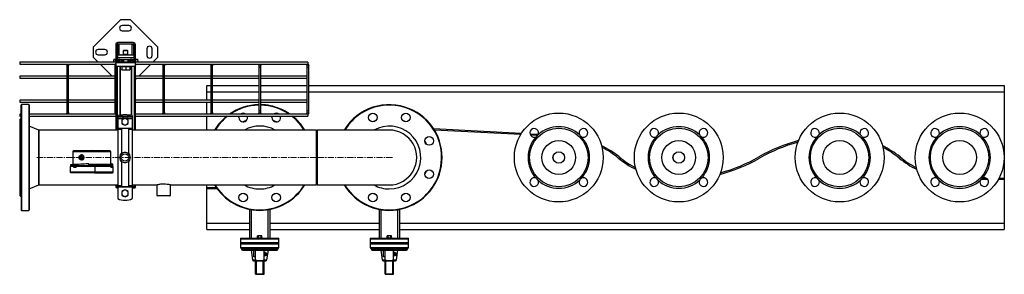
# Model space of a CAD drawing. Units: millimetres. Extents: x 172 to 5996, y 110 to 4086.
# Drawn here: x 1681 to 3732, y 2679 to 3209 of the extents above; entities that cross this region are included whole.
import ezdxf

# ---------------------------------------------------------------- set-up
doc = ezdxf.new("R2010")
doc.units = ezdxf.units.MM
doc.linetypes.add('CENTERX2', pattern=[20.32, 12.7, -2.54, 2.54, -2.54])
for name, color, linetype in [('CABLE_TRRAY', 2, 'Continuous'), ('CENTERLINE', 1, 'CENTERX2'), ('EQUIPMENT', 6, 'Continuous'), ('PIPE_SUPPORT', 5, 'Continuous'), ('PIPING', 3, 'Continuous')]:
    doc.layers.add(name, color=color, linetype=linetype)

msp = doc.modelspace()

# ---------------------------------------------------------------- linework, layer by layer
at = {"color": 7, "linetype": 'Continuous', "lineweight": 25}
for p, q in [((1791.8, 2933.7), (1791.8, 2907.4)), ((1831.4, 2935.5), (1793.6, 2935.5)), ((1832.9, 2936.6), (1830.4, 2935.5)), ((1869.3, 2935.5), (1831.4, 2935.5)), ((1834.5, 2935.5), (1832.9, 2936.6)), ((1871, 2907.4), (1871, 2933.7)), ((1809.4, 2923.7), (1808.6, 2923.5)), ((1808.6, 2920.6), (1809.4, 2920.5)), ((1808.6, 2920.6), (1808.6, 2920.6)), ((1810.3, 2927.7), (1810, 2927.7)), ((1810, 2916.5), (1810.3, 2916.5)), ((1786.6, 2903.2), (1786.6, 2891.6)), ((1793.8, 2903.2), (1786.6, 2903.2)), ((1787, 2906.9), (1787, 2905.5)), ((1787, 2905.5), (1825.8, 2905.5)), ((1788.6, 2904.8), (1825.8, 2904.8)), ((1791.4, 2907.4), (1791.4, 2907.1)), ((1799, 2907.4), (1791.4, 2907.4)), ((1792.1, 2903.9), (1791.9, 2903.9)), ((1792.1, 2904.8), (1792.1, 2903.9)), ((1792.7, 2903.9), (1792.1, 2903.9)), ((1792.8, 2904.8), (1792.8, 2904.3)), ((1793.8, 2903.2), (1793.8, 2901.6)), ((1798.7, 2903.2), (1793.8, 2903.2)), ((1793.8, 2901.6), (1798.8, 2901.6)), ((1798.7, 2903.2), (1798.8, 2903.2)), ((1798.7, 2901.6), (1798.7, 2903.2)), ((1798.8, 2903.2), (1798.8, 2901.6)), ((1837.7, 2903.2), (1798.8, 2903.2)), ((1871.4, 2907.4), (1825.7, 2907.4)), ((1825.8, 2907), (1825.8, 2905.5)), ((1825.8, 2905.5), (1825.8, 2904.8)), ((1837, 2904.8), (1825.8, 2904.8)), ((1838.4, 2907), (1826, 2907)), ((1837, 2905.5), (1875.8, 2905.5)), ((1837, 2905.5), (1837, 2905.5)), ((1837, 2904.8), (1837, 2905.5)), ((1837, 2904.8), (1874.2, 2904.8)), ((1837.7, 2903.2), (1837.7, 2891.6)), ((1871.4, 2903.2), (1837.7, 2903.2)), ((1838.7, 2907.1), (1838.7, 2907)), ((1851.9, 2907), (1840.4, 2907)), ((1852, 2907), (1851.9, 2907)), ((1852.4, 2907), (1852, 2907)), ((1853, 2907), (1852.4, 2907)), ((1863.8, 2907), (1853.4, 2907)), ((1870.1, 2904.3), (1870.1, 2904.8)), ((1870.8, 2903.9), (1870.1, 2903.9)), ((1870.8, 2904.8), (1870.8, 2903.9)), ((1871, 2903.9), (1870.8, 2903.9)), ((1871.4, 2907.3), (1871.4, 2907.4)), ((1871.4, 2901.6), (1871.4, 2903.2)), ((1874.4, 2903.2), (1871.4, 2903.2)), ((1871.4, 2903.2), (1871.4, 2903.2)), ((1871.4, 2901.6), (1871.4, 2903.2)), ((1871.4, 2901.6), (1874.4, 2901.6)), ((1873, 2908.6), (1872.1, 2908.6)), ((1873, 2908.6), (1872.2, 2908.6)), ((1876.3, 2903.2), (1874.4, 2903.2)), ((1874.4, 2901.6), (1874.4, 2903.2)), ((1875.3, 2906.9), (1875.7, 2906.9)), ((1875.8, 2905.5), (1875.8, 2907.9)), ((1876.3, 2891.6), (1876.3, 2903.2)), ((1837.5, 2890), (1788.2, 2890)), ((1837.5, 2890), (1874.7, 2890))]:
    msp.add_line(p, q, dxfattribs=at)
at = {"color": 8, "linetype": 'Continuous', "lineweight": 25}
for p, q in [((1831.4, 2933.7), (1791.8, 2933.7)), ((1871, 2933.7), (1831.4, 2933.7)), ((1808.6, 2920.6), (1808.5, 2920.7)), ((1870.1, 2904.3), (1792.8, 2904.3)), ((1825.8, 2905.5), (1837, 2905.5)), ((1837.7, 2891.6), (1786.6, 2891.6)), ((1876.3, 2891.6), (1837.7, 2891.6))]:
    msp.add_line(p, q, dxfattribs=at)
at = {"color": 7, "linetype": 'Continuous', "lineweight": 25, "flags": 128}
for points in [[(1812.5, 2926.4), (1813.4, 2925.5), (1814.1, 2924.3), (1814.4, 2922.9), (1814.4, 2921.6), (1814.2, 2920.2), (1813.6, 2919), (1812.8, 2917.9), (1811.7, 2917.2), (1810.6, 2916.8), (1809.4, 2916.8), (1808.2, 2917.1), (1807.1, 2917.7), (1806.3, 2918.7), (1805.6, 2919.9), (1805.3, 2921.2), (1805.2, 2922.6), (1805.5, 2924), (1806.1, 2925.2), (1806.9, 2926.2), (1807.9, 2927), (1809.1, 2927.4), (1810.3, 2927.4), (1811.5, 2927.1), (1812.5, 2926.4)], [(1811.7, 2925.5), (1812.5, 2924.6), (1813, 2923.5), (1813.2, 2922.3), (1813.1, 2921.1), (1812.7, 2919.9), (1812, 2919), (1811.1, 2918.3), (1810.1, 2918), (1809, 2918), (1808, 2918.4), (1807.1, 2919.1), (1806.5, 2920.1), (1806.1, 2921.3), (1806, 2922.5), (1806.3, 2923.7), (1806.9, 2924.8), (1807.7, 2925.6), (1808.6, 2926.1), (1809.7, 2926.2), (1810.8, 2926), (1811.7, 2925.5)], [(1808.8, 2922.6), (1808.9, 2922.4), (1809, 2922.2), (1809, 2921.9), (1808.9, 2921.7), (1808.7, 2921.5), (1808.5, 2921.4), (1808.3, 2921.4), (1808.1, 2921.5), (1807.9, 2921.7), (1807.9, 2922), (1807.9, 2922.2), (1808, 2922.5), (1808.1, 2922.6), (1808.3, 2922.7), (1808.6, 2922.7), (1808.8, 2922.6)], [(1809.4, 2923.7), (1809.9, 2923.6), (1810.4, 2923.4)], [(1810.4, 2923.4), (1810.8, 2922.9), (1811, 2922.3), (1811, 2921.7), (1810.7, 2921.1), (1810.4, 2920.7), (1809.8, 2920.5), (1809.4, 2920.5)], [(1812.8, 2926.6), (1813.7, 2925.7), (1814.4, 2924.5), (1814.8, 2923.2), (1814.9, 2921.8), (1814.6, 2920.4), (1814.1, 2919.1), (1813.4, 2918), (1812.4, 2917.2), (1811.3, 2916.7), (1810, 2916.5), (1810, 2916.5)], [(1813.1, 2926.6), (1814, 2925.7), (1814.6, 2924.5), (1815, 2923.2), (1815.1, 2921.8), (1814.9, 2920.4), (1814.4, 2919.1), (1813.6, 2918), (1812.6, 2917.2), (1811.5, 2916.7), (1810.3, 2916.5), (1810.3, 2916.5)], [(1824.2, 2908.6), (1820.1, 2908.4), (1816.2, 2908.2), (1812.4, 2908), (1808.7, 2907.9), (1805.3, 2907.7), (1802.1, 2907.6), (1799.1, 2907.4), (1796.4, 2907.3), (1794, 2907.2), (1792, 2907.1), (1790.3, 2907), (1788.9, 2907), (1787.9, 2906.9), (1787.3, 2906.9), (1787, 2906.9), (1787, 2906.9)], [(1872.2, 2908.6), (1872, 2908.5), (1871.8, 2908.3), (1871.6, 2907.9), (1871.6, 2907.4)]]:
    msp.add_lwpolyline(points, dxfattribs=at)
at = {"color": 8, "linetype": 'Continuous', "lineweight": 25, "flags": 128}
for points in [[(1808.6, 2923.5), (1809.1, 2923.5), (1809.5, 2923.3)], [(1809.5, 2923.3), (1809.9, 2922.8), (1810, 2922.3), (1810, 2921.7), (1809.8, 2921.2), (1809.4, 2920.8), (1809, 2920.6), (1808.6, 2920.6)]]:
    msp.add_lwpolyline(points, dxfattribs=at)
at = {"color": 7, "linetype": 'Continuous', "lineweight": 25}
for centre, radius, start, end in [((1793.6, 2933.7), 1.76, 90, 180), ((1869.3, 2933.7), 1.76, 0, 90), ((1808.9, 2922.1), 1.45, 101.5799, 257.3911), ((1810, 2923.3), 4.4, 49.5881, 89.6464), ((1810.2, 2923.3), 4.4, 49.5881, 89.6464), ((1810.1, 2922.1), 5.44, 301.1423, 58.8577), ((1788.6, 2905.5), 0.64, 180, 270), ((1791.9, 2905.2), 1.36, 197.175, 268.5625), ((1791.2, 2904.3), 1.6, 314.5425, 0), ((1824.2, 2907), 1.6, 359.9995, 92.5925), ((1838.6, 2905.4), 1.61, 89.1237, 178.6122), ((1871.7, 2904.3), 1.6, 180, 225.4575), ((1871, 2905.2), 1.36, 271.3352, 343.0571), ((1874.2, 2905.5), 0.64, 270, 0), ((1788.2, 2891.6), 1.6, 180, 270), ((1834.7, 2891.2), 3.04, 336.5856, 7.4128), ((1874.7, 2891.6), 1.6, 270, 0)]:
    msp.add_arc(centre, radius, start, end, dxfattribs=at)
for major_axis, start_param, end_param in [((44.4, -1), 4.876984, 6.643139), ((43.4, -1), 4.880636, 6.639469)]:
    msp.add_ellipse((1831.4, 2908.9), major_axis=major_axis, ratio=0.039184, start_param=start_param, end_param=end_param, dxfattribs=at)
at = {"layer": 'CABLE_TRRAY', "linetype": 'Continuous', "lineweight": 25}
for p, q in [((1882.4, 3120.1), (1681.4, 3120.1)), ((1681.4, 3120.1), (1681.4, 3116.1)), ((2281.4, 3120.1), (1922.4, 3120.1)), ((2281.4, 3120.1), (2281.4, 3116.1)), ((1681.4, 3116.1), (1882.4, 3116.1)), ((1779.4, 3114.1), (1779.4, 3109.1)), ((1779.4, 3109.1), (1779.4, 3019.1)), ((1783.4, 3109.1), (1779.4, 3109.1)), ((1783.4, 3109.1), (1783.4, 3114.1)), ((1783.4, 3019.1), (1783.4, 3109.1)), ((1879.4, 3114.1), (1879.4, 3109.1)), ((1879.4, 3109.1), (1879.4, 3019.1)), ((1881.9, 3109.1), (1879.4, 3109.1)), ((1922.4, 3116.1), (2281.4, 3116.1)), ((1979.4, 3114.1), (1979.4, 3109.1)), ((1979.4, 3109.1), (1979.4, 3019.1)), ((1983.4, 3109.1), (1979.4, 3109.1)), ((1983.4, 3109.1), (1983.4, 3114.1)), ((1983.4, 3019.1), (1983.4, 3109.1)), ((2079.4, 3114.1), (2079.4, 3109.1)), ((2079.4, 3109.1), (2079.4, 3019.1)), ((2083.4, 3109.1), (2079.4, 3109.1)), ((2083.4, 3109.1), (2083.4, 3114.1)), ((2083.4, 3019.1), (2083.4, 3109.1)), ((2179.4, 3114.1), (2179.4, 3109.1)), ((2179.4, 3109.1), (2179.4, 3019.1)), ((2183.4, 3109.1), (2179.4, 3109.1)), ((2183.4, 3109.1), (2183.4, 3114.1)), ((2183.4, 3019.1), (2183.4, 3109.1)), ((2279.4, 3114.1), (2279.4, 3109.1)), ((2279.4, 3109.1), (2279.4, 3019.1)), ((2283.4, 3109.1), (2279.4, 3109.1)), ((2283.4, 3109.1), (2283.4, 3114.1)), ((2283.4, 3019.1), (2283.4, 3109.1)), ((1779.4, 3091.1), (1681.4, 3091.1)), ((1681.4, 3091.1), (1681.4, 3087.1)), ((1681.4, 3087.1), (1779.4, 3087.1)), ((1879.4, 3091.1), (1783.4, 3091.1)), ((1783.4, 3087.1), (1879.4, 3087.1)), ((1979.4, 3091.1), (1922.9, 3091.1)), ((1922.9, 3087.1), (1979.4, 3087.1)), ((2079.4, 3091.1), (1983.4, 3091.1)), ((1983.4, 3087.1), (2079.4, 3087.1)), ((2179.4, 3091.1), (2083.4, 3091.1)), ((2083.4, 3087.1), (2179.4, 3087.1)), ((2279.4, 3091.1), (2183.4, 3091.1)), ((2183.4, 3087.1), (2279.4, 3087.1)), ((1779.4, 3041.1), (1681.4, 3041.1)), ((1681.4, 3041.1), (1681.4, 3037.1)), ((1681.4, 3037.1), (1779.4, 3037.1)), ((1879.4, 3041.1), (1783.4, 3041.1)), ((1783.4, 3037.1), (1879.4, 3037.1)), ((1979.4, 3041.1), (1922.9, 3041.1)), ((1922.9, 3037.1), (1979.4, 3037.1)), ((2079.4, 3041.1), (1983.4, 3041.1)), ((1983.4, 3037.1), (2079.4, 3037.1)), ((2179.4, 3041.1), (2083.4, 3041.1)), ((2083.4, 3037.1), (2179.4, 3037.1)), ((2279.4, 3041.1), (2183.4, 3041.1)), ((2183.4, 3037.1), (2279.4, 3037.1)), ((1779.4, 3019.1), (1779.4, 3014.1)), ((1783.4, 3019.1), (1779.4, 3019.1)), ((1783.4, 3014.1), (1783.4, 3019.1)), ((1879.4, 3019.1), (1879.4, 3014.1)), ((1881.9, 3019.1), (1879.4, 3019.1)), ((1979.4, 3019.1), (1979.4, 3014.1)), ((1983.4, 3019.1), (1979.4, 3019.1)), ((1983.4, 3014.1), (1983.4, 3019.1)), ((2079.4, 3019.1), (2079.4, 3014.1)), ((2083.4, 3019.1), (2079.4, 3019.1)), ((2083.4, 3014.1), (2083.4, 3019.1)), ((2179.4, 3019.1), (2179.4, 3014.1)), ((2183.4, 3019.1), (2179.4, 3019.1)), ((2183.4, 3014.1), (2183.4, 3019.1)), ((2279.4, 3019.1), (2279.4, 3014.1)), ((2283.4, 3019.1), (2279.4, 3019.1)), ((2283.4, 3014.1), (2283.4, 3019.1)), ((1684.4, 3012.1), (1681.4, 3012.1)), ((1681.4, 3012.1), (1681.4, 3008.1)), ((1681.4, 3008.1), (1684.4, 3008.1)), ((1881.9, 3012.1), (1701.4, 3012.1)), ((1701.4, 3008.1), (1881.9, 3008.1)), ((2281.4, 3012.1), (1922.9, 3012.1)), ((1922.9, 3008.1), (2281.4, 3008.1)), ((2281.4, 3012.1), (2281.4, 3008.1))]:
    msp.add_line(p, q, dxfattribs=at)
for centre in [(1781.4, 3114.1), (1981.4, 3114.1), (2081.4, 3114.1), (2181.4, 3114.1), (2281.4, 3114.1), (1781.4, 3014.1), (1981.4, 3014.1), (2081.4, 3014.1), (2181.4, 3014.1), (2281.4, 3014.1)]:
    msp.add_circle(centre, 2, dxfattribs=at)
for centre, start, end in [((1881.4, 3114.1), 60, 180), ((1881.4, 3114.1), 180, 300), ((1881.4, 3014.1), 75.5225, 180), ((1881.4, 3014.1), 180, 284.4775)]:
    msp.add_arc(centre, 2, start, end, dxfattribs=at)
at = {"layer": 'CENTERLINE', "linetype": 'CENTERX2', "lineweight": 18}
for p, q in [((2299, 2921.9), (1715.1, 2921.9)), ((2457.8, 2921.9), (2299, 2921.9))]:
    msp.add_line(p, q, dxfattribs=at)
at = {"layer": 'EQUIPMENT', "linetype": 'Continuous', "lineweight": 25}
for p, q in [((2071.4, 3071.9), (2079.4, 3071.9)), ((2071.4, 3058.9), (2071.4, 3071.9)), ((2071.4, 3041.1), (2071.4, 3058.9)), ((2071.4, 3058.9), (2079.4, 3058.9)), ((2083.4, 3071.9), (2179.4, 3071.9)), ((2083.4, 3058.9), (2179.4, 3058.9)), ((2183.4, 3071.9), (2279.4, 3071.9)), ((2183.4, 3058.9), (2279.4, 3058.9)), ((2283.4, 3071.9), (3732.4, 3071.9)), ((2283.4, 3058.9), (3732.4, 3058.9)), ((3732.4, 3071.9), (3732.4, 3058.9)), ((3732.4, 3058.9), (3732.4, 2878.8)), ((2071.4, 3012.1), (2071.4, 3037.1)), ((2071.4, 2979), (2071.4, 3008.1)), ((2543.4, 2982.2), (2726.9, 2972.4)), ((2725.1, 2969.5), (2545.4, 2979.1)), ((2744.3, 2971.4), (2761.8, 2970.5)), ((2759.7, 2967.6), (2745.5, 2968.4)), ((3698, 2875.8), (3683.9, 2875.8)), ((3687, 2878.8), (3694.4, 2878.8)), ((3732.4, 2875.8), (3719.7, 2875.8)), ((3721.3, 2878.8), (3732.4, 2878.8)), ((3732.4, 2878.8), (3732.4, 2875.8)), ((3732.4, 2875.8), (3732.4, 2784.9)), ((2071.4, 2859.7), (2071.4, 2864.7)), ((2071.4, 2856.7), (2071.4, 2859.7)), ((2071.4, 2859.7), (2090.7, 2859.7)), ((2092.8, 2856.7), (2071.4, 2856.7)), ((2071.4, 2784.9), (2071.4, 2856.7)), ((2071.4, 2771.9), (2071.4, 2784.9)), ((2159.9, 2784.9), (2071.4, 2784.9)), ((2071.4, 2771.9), (2159.9, 2771.9)), ((2429.9, 2784.9), (2203, 2784.9)), ((2203, 2771.9), (2429.9, 2771.9)), ((3732.4, 2784.9), (2473, 2784.9)), ((2473, 2771.9), (3732.4, 2771.9)), ((3732.4, 2784.9), (3732.4, 2771.9))]:
    msp.add_line(p, q, dxfattribs=at)
for centre, radius in [((2804.4, 2921.9), 92.5), ((3054.4, 2921.9), 92.5), ((3389.4, 2921.9), 92.5), ((3639.4, 2921.9), 92.5), ((2804.4, 2921.9), 61), ((3054.4, 2921.9), 61), ((3389.4, 2921.9), 61), ((3639.4, 2921.9), 61), ((2804.4, 2921.9), 35.1), ((3054.4, 2921.9), 35.1), ((3389.4, 2921.9), 35.1), ((3639.4, 2921.9), 35.1), ((2804.4, 2921.9), 12), ((2804.4, 2921.9), 12.1), ((3054.4, 2921.9), 12.1), ((3054.4, 2921.9), 12)]:
    msp.add_circle(centre, radius, dxfattribs=at)
for centre, radius, start, end in [((2753.2, 2973.1), 9, 332.9828, 297.0172), ((2804.4, 2921.9), 64, 47.4883, 132.5117), ((2855.7, 2973.1), 9, 242.9828, 207.0172), ((3003.2, 2973.1), 9, 332.9828, 297.0172), ((3054.4, 2921.9), 64, 47.4883, 132.5117), ((3105.7, 2973.1), 9, 242.9828, 207.0172), ((3338.2, 2973.1), 9, 332.9828, 297.0172), ((3389.4, 2921.9), 64, 47.4883, 132.5117), ((3440.7, 2973.1), 9, 242.9828, 207.0172), ((3588.2, 2973.1), 9, 332.9828, 297.0172), ((3639.4, 2921.9), 64, 47.4883, 132.5117), ((3690.7, 2973.1), 9, 242.9828, 207.0172), ((2804.4, 2921.9), 64, 137.4883, 222.5117), ((2804.4, 2921.9), 64, 132.5117, 137.4883), ((2804.4, 2921.9), 64, 42.5117, 47.4883), ((2804.4, 2921.9), 64, 317.4883, 42.5117), ((3054.4, 2921.9), 64, 137.4883, 222.5117), ((3054.4, 2921.9), 64, 132.5117, 137.4883), ((3054.4, 2921.9), 64, 42.5117, 47.4883), ((3054.4, 2921.9), 64, 317.4883, 42.5117), ((3389.4, 2629.3), 338.7, 104.6411, 119.7883), ((3389.4, 2629.3), 335.7, 105.0108, 119.7883), ((3389.4, 2921.9), 64, 137.4883, 222.5117), ((3389.4, 2921.9), 64, 132.5117, 137.4883), ((3389.4, 2921.9), 64, 42.5117, 47.4883), ((3389.4, 2921.9), 64, 317.4883, 42.5117), ((3639.4, 2921.9), 64, 137.4883, 222.5117), ((3639.4, 2921.9), 64, 132.5117, 137.4883), ((3639.4, 2921.9), 64, 42.5117, 47.4883), ((3639.4, 2921.9), 64, 317.4883, 42.5117), ((2804.4, 2768.8), 199.1, 50.7679, 63.4379), ((2804.4, 2768.8), 196.1, 50.7679, 62.671), ((3389.4, 2768.8), 199.1, 50.7679, 63.4379), ((3389.4, 2768.8), 196.1, 50.7679, 62.671), ((3054.4, 3075), 199.1, 230.7679, 243.4379), ((3054.4, 3075), 196.1, 230.7679, 242.671), ((3054.4, 3214.5), 338.7, 284.6411, 299.7883), ((3054.4, 3214.5), 335.7, 285.0108, 299.7883), ((3639.4, 3075), 199.1, 230.7679, 243.4379), ((3639.4, 3075), 196.1, 230.7679, 242.671), ((2753.2, 2870.6), 9, 62.9828, 27.0172), ((2804.4, 2921.9), 64, 222.5117, 227.4883), ((2804.4, 2921.9), 64, 227.4883, 312.5117), ((2855.7, 2870.6), 9, 152.9828, 117.0172), ((2804.4, 2921.9), 64, 312.5117, 317.4883), ((3003.2, 2870.6), 9, 62.9828, 27.0172), ((3054.4, 2921.9), 64, 222.5117, 227.4883), ((3054.4, 2921.9), 64, 227.4883, 312.5117), ((3105.7, 2870.6), 9, 152.9828, 117.0172), ((3054.4, 2921.9), 64, 312.5117, 317.4883), ((3338.2, 2870.6), 9, 62.9828, 27.0172), ((3389.4, 2921.9), 64, 222.5117, 227.4883), ((3389.4, 2921.9), 64, 227.4883, 312.5117), ((3440.7, 2870.6), 9, 152.9828, 117.0172), ((3389.4, 2921.9), 64, 312.5117, 317.4883), ((3588.2, 2870.6), 9, 62.9828, 27.0172), ((3639.4, 2921.9), 64, 222.5117, 227.4883), ((3639.4, 2921.9), 64, 227.4883, 312.5117), ((3690.7, 2870.6), 9, 152.9828, 117.0172), ((3639.4, 2921.9), 64, 312.5117, 317.4883)]:
    msp.add_arc(centre, radius, start, end, dxfattribs=at)
at = {"layer": 'PIPE_SUPPORT', "linetype": 'Continuous', "lineweight": 25}
for p, q in [((1891.6, 3208.7), (1834.4, 3151.5)), ((1912.1, 3208.7), (1891.6, 3208.7)), ((1969.4, 3151.5), (1912.1, 3208.7)), ((1908.9, 3196.7), (1894.9, 3196.7)), ((1894.9, 3185.7), (1908.9, 3185.7)), ((1917.9, 3161.1), (1885.9, 3161.1)), ((1885.9, 3158.6), (1917.9, 3158.6)), ((1834.4, 3151.5), (1834.4, 3130.9)), ((1858.9, 3146.7), (1844.9, 3146.7)), ((1881.4, 3156.6), (1881.4, 3124.6)), ((1883.9, 3124.6), (1883.9, 3156.6)), ((1884.9, 3156.4), (1884.9, 3132.9)), ((1888.9, 3156.4), (1884.9, 3156.4)), ((1888.9, 3135.1), (1888.9, 3156.4)), ((1897.8, 3144.9), (1896.9, 3144)), ((1896.9, 3144), (1896.9, 3135.9)), ((1906.9, 3144), (1896.9, 3144)), ((1905.9, 3144.9), (1897.8, 3144.9)), ((1906.9, 3144), (1905.9, 3144.9)), ((1906.9, 3135.9), (1906.9, 3144)), ((1914.9, 3156.4), (1914.9, 3135.1)), ((1918.9, 3156.4), (1914.9, 3156.4)), ((1918.9, 3135.1), (1918.9, 3156.4)), ((1919.9, 3156.6), (1919.9, 3124.6)), ((1922.4, 3124.6), (1922.4, 3156.6)), ((1946.4, 3148.2), (1946.4, 3134.2)), ((1957.4, 3134.2), (1957.4, 3148.2)), ((1969.4, 3130.9), (1969.4, 3151.5)), ((1834.4, 3130.9), (1845.2, 3120.1)), ((1844.9, 3135.7), (1858.9, 3135.7)), ((1877.2, 3126.9), (1876.4, 3120.1)), ((1877.2, 3126.9), (1881, 3126.9)), ((1881, 3121.9), (1881, 3126.9)), ((1882.4, 3120.1), (1882.4, 3119.6)), ((1886, 3120.1), (1882.4, 3120.1)), ((1882.4, 3119.6), (1922.4, 3119.6)), ((1882.4, 3111.1), (1882.4, 3119.1)), ((1922.4, 3119.1), (1882.4, 3119.1)), ((1885.7, 3129.1), (1885.7, 3135.1)), ((1919.2, 3135.1), (1885.7, 3135.1)), ((1919.2, 3129.1), (1885.7, 3129.1)), ((1885.7, 3126.1), (1885.7, 3129.1)), ((1885.7, 3126.1), (1888.4, 3126.1)), ((1885.7, 3125.4), (1885.7, 3126.1)), ((1886.7, 3125.4), (1885.7, 3125.4)), ((1887.7, 3122.6), (1885.9, 3122.6)), ((1885.9, 3120.1), (1889.4, 3120.1)), ((1886.7, 3126.1), (1886.7, 3125.4)), ((1886.9, 3125.4), (1886.9, 3126.1)), ((1888.4, 3125.4), (1886.9, 3125.4)), ((1888.4, 3126.1), (1888.4, 3123.3)), ((1890.9, 3126.1), (1888.4, 3126.1)), ((1914.4, 3120.1), (1889.4, 3120.1)), ((1889.9, 3120.1), (1889.9, 3120.1)), ((1890.9, 3126.1), (1912.9, 3126.1)), ((1890.9, 3121.6), (1890.9, 3126.1)), ((1891.9, 3125.4), (1890.9, 3125.4)), ((1891.9, 3126.1), (1891.9, 3125.4)), ((1891.9, 3125.9), (1893.4, 3125.9)), ((1892.4, 3135.9), (1892.4, 3135.1)), ((1892.6, 3135.9), (1892.4, 3135.9)), ((1892.6, 3135.9), (1898.2, 3135.9)), ((1892.6, 3135.1), (1892.6, 3135.9)), ((1893.4, 3126.1), (1893.4, 3120.1)), ((1895.4, 3120.1), (1895.4, 3126.1)), ((1895.4, 3125.9), (1897.4, 3125.9)), ((1896.9, 3125.9), (1896.9, 3120.1)), ((1898.4, 3136.1), (1897.4, 3135.2)), ((1897.4, 3135.2), (1897.4, 3135.1)), ((1907.4, 3135.2), (1897.4, 3135.2)), ((1897.4, 3126.1), (1897.4, 3120.1)), ((1897.4, 3119.6), (1897.4, 3119.1)), ((1906.5, 3136.1), (1898.4, 3136.1)), ((1907.4, 3135.2), (1906.5, 3136.1)), ((1906.6, 3135.9), (1911.2, 3135.9)), ((1907.4, 3135.1), (1907.4, 3135.2)), ((1907.4, 3120.1), (1907.4, 3126.1)), ((1907.4, 3125.9), (1909.4, 3125.9)), ((1907.4, 3119.1), (1907.4, 3119.6)), ((1909.4, 3126.1), (1909.4, 3120.1)), ((1911.2, 3135.9), (1911.2, 3135.1)), ((1911.4, 3135.9), (1911.2, 3135.9)), ((1911.4, 3135.1), (1911.4, 3135.9)), ((1911.4, 3120.1), (1911.4, 3126.1)), ((1911.4, 3125.9), (1911.9, 3125.9)), ((1912.9, 3126), (1911.9, 3125.9)), ((1912.9, 3126.1), (1912.9, 3121.6)), ((1915.4, 3126.1), (1912.9, 3126.1)), ((1913.9, 3120.2), (1913.9, 3120.1)), ((1914.4, 3120.1), (1917.9, 3120.1)), ((1915.4, 3126.1), (1919.2, 3126.1)), ((1915.4, 3123.3), (1915.4, 3126.1)), ((1917.9, 3125.4), (1915.4, 3125.4)), ((1917.9, 3122.6), (1916.2, 3122.6)), ((1917.9, 3126.1), (1917.9, 3125.4)), ((1922.4, 3120.1), (1917.9, 3120.1)), ((1918.2, 3126.1), (1918.2, 3125.4)), ((1919.2, 3125.4), (1918.2, 3125.4)), ((1919.2, 3135.1), (1919.2, 3129.1)), ((1919.2, 3129.1), (1919.2, 3126.1)), ((1919.2, 3126.1), (1919.2, 3125.4)), ((1922.4, 3119.6), (1922.4, 3120.1)), ((1922.4, 3111.1), (1922.4, 3119.1)), ((1922.7, 3126.9), (1926.5, 3126.9)), ((1922.7, 3126.9), (1922.7, 3121.9)), ((1926.5, 3126.9), (1927.3, 3120.1)), ((1958.5, 3120.1), (1969.4, 3130.9)), ((1849.2, 3116.1), (1874.2, 3091.1)), ((1881.9, 3111.1), (1881.9, 2979)), ((1882.4, 3111.1), (1881.9, 3111.1)), ((1922.4, 3111.1), (1882.4, 3111.1)), ((1884.9, 2979), (1884.9, 3111.1)), ((1889.9, 3111.1), (1889.9, 3009.8)), ((1891.4, 3009.9), (1891.4, 3111.1)), ((1893.9, 3111.1), (1893.9, 3110.7)), ((1893.9, 3110.7), (1893.9, 3104.8)), ((1898.2, 3110.7), (1893.9, 3110.7)), ((1893.9, 3104.1), (1893.9, 3104.8)), ((1893.9, 3104.1), (1898.2, 3104.1)), ((1902.4, 3110.7), (1898.2, 3110.7)), ((1898.2, 3104.1), (1906.7, 3104.1)), ((1902.4, 3110.7), (1902.4, 3104.8)), ((1906.7, 3110.7), (1902.4, 3110.7)), ((1910.9, 3110.7), (1906.7, 3110.7)), ((1906.7, 3104.1), (1910.9, 3104.1)), ((1910.9, 3110.7), (1910.9, 3111.1)), ((1910.9, 3110.7), (1910.9, 3104.8)), ((1910.9, 3104.8), (1910.9, 3104.1)), ((1913.4, 3111.1), (1913.4, 3009.6)), ((1914.9, 3009.3), (1914.9, 3111.1)), ((1919.9, 3111.1), (1919.9, 2979)), ((1922.4, 3114.9), (1923.4, 3114.9)), ((1922.9, 3111.1), (1922.4, 3111.1)), ((1922.9, 2979), (1922.9, 3111.1)), ((1929.5, 3091.1), (1954.5, 3116.1)), ((1878.2, 3087.1), (1879.4, 3085.8)), ((1922.9, 3084.5), (1925.5, 3087.1)), ((1885.8, 3009.2), (1885.8, 3006.4)), ((1885.8, 3006.4), (1885.8, 3004)), ((1896.6, 3004), (1885.8, 3004)), ((1885.8, 3002.9), (1885.8, 3004)), ((1885.8, 3002.9), (1896.6, 3002.9)), ((1885.8, 3002.9), (1885.8, 2982.8)), ((1897.6, 3002), (1894.3, 3000.1)), ((1894.3, 3000.1), (1894.3, 2996.4)), ((1894.3, 2996.4), (1894.3, 2992.6)), ((1896.6, 3005.3), (1896.6, 3004)), ((1896.6, 3004), (1896.6, 3002.9)), ((1896.6, 3002.9), (1896.6, 3001.4)), ((1900.8, 3003.9), (1897.6, 3002)), ((1901.6, 3010.4), (1900, 3010.4)), ((1904.1, 3002), (1900.8, 3003.9)), ((1907.3, 3000.1), (1904.1, 3002)), ((1905.1, 3004), (1905.1, 3005.3)), ((1915.8, 3004), (1905.1, 3004)), ((1905.1, 3002.9), (1905.1, 3004)), ((1905.1, 3002.9), (1915.8, 3002.9)), ((1905.1, 3001.4), (1905.1, 3002.9)), ((1907.3, 2996.4), (1907.3, 3000.1)), ((1907.3, 2992.6), (1907.3, 2996.4)), ((1915.8, 3009.2), (1915.8, 3006.4)), ((1915.8, 3006.4), (1915.8, 3004)), ((1915.8, 3004), (1915.8, 3002.9)), ((1915.8, 3002.9), (1915.8, 2982.8)), ((1885.8, 2982.8), (1915.8, 2982.8)), ((1885.8, 2982.8), (1885.8, 2980.3)), ((1893.8, 2980.3), (1885.8, 2980.3)), ((1885.8, 2980.3), (1885.8, 2863.4)), ((1893.8, 2982.1), (1893.8, 2929.1)), ((1907.8, 2982.1), (1893.8, 2982.1)), ((1894.3, 2992.6), (1897.6, 2990.8)), ((1897.6, 2990.8), (1900.8, 2988.9)), ((1900.8, 2988.9), (1904.1, 2990.8)), ((1904.1, 2990.8), (1907.3, 2992.6)), ((1907.8, 2982.1), (1907.8, 2929.1)), ((1915.8, 2980.3), (1907.8, 2980.3)), ((1915.8, 2982.8), (1915.8, 2980.3)), ((1915.8, 2980.3), (1915.8, 2863.4)), ((1893.8, 2914.6), (1893.8, 2861.6)), ((1907.8, 2914.6), (1907.8, 2861.6)), ((1884.4, 2861.1), (1881.7, 2861.1)), ((1881.9, 2864.7), (1881.9, 2861.1)), ((1883.7, 2859.1), (1885.8, 2859.1)), ((1885.8, 2861.1), (1884.4, 2861.1)), ((1884.9, 2861.1), (1884.9, 2864.7)), ((1885.8, 2863.4), (1893.8, 2863.4)), ((1885.8, 2863.4), (1885.8, 2861)), ((1885.8, 2861), (1915.8, 2861)), ((1885.8, 2861), (1885.8, 2836.4)), ((1893.8, 2861.6), (1907.8, 2861.6)), ((1897.6, 2853), (1894.3, 2851.1)), ((1894.3, 2851.1), (1894.3, 2847.4)), ((1900.8, 2854.9), (1897.6, 2853)), ((1904.1, 2853), (1900.8, 2854.9)), ((1907.3, 2851.1), (1904.1, 2853)), ((1907.3, 2847.4), (1907.3, 2851.1)), ((1907.8, 2863.4), (1915.8, 2863.4)), ((1915.8, 2863.4), (1915.8, 2861)), ((1920.4, 2861.1), (1915.8, 2861.1)), ((1915.8, 2861), (1915.8, 2836.4)), ((1915.8, 2859.1), (1921.2, 2859.1)), ((1919.9, 2864.7), (1919.9, 2861.1)), ((1923.2, 2861.1), (1920.4, 2861.1)), ((1922.9, 2861.1), (1922.9, 2864.7)), ((1894.3, 2847.4), (1894.3, 2843.6)), ((1894.3, 2843.6), (1897.6, 2841.8)), ((1897.6, 2841.8), (1900.8, 2839.9)), ((1900.8, 2839.9), (1904.1, 2841.8)), ((1904.1, 2841.8), (1907.3, 2843.6)), ((1907.3, 2843.6), (1907.3, 2847.4))]:
    msp.add_line(p, q, dxfattribs=at)
at = {"layer": 'PIPE_SUPPORT', "linetype": 'Continuous', "lineweight": 25, "flags": 128}
for points in [[(1893.9, 3104.8), (1896, 3104.3), (1898.2, 3104.1)], [(1898.2, 3104.1), (1900.3, 3104.3), (1902.4, 3104.8)], [(1902.4, 3104.8), (1904.5, 3104.3), (1906.7, 3104.1)], [(1906.7, 3104.1), (1908.8, 3104.3), (1910.9, 3104.8)], [(1905.1, 3005.3), (1904.9, 3005.8), (1904.3, 3006.2), (1903.3, 3006.5), (1902.1, 3006.7), (1900.8, 3006.8), (1899.5, 3006.7), (1898.3, 3006.5), (1897.4, 3006.2), (1896.8, 3005.8), (1896.6, 3005.3)]]:
    msp.add_lwpolyline(points, dxfattribs=at)
at = {"layer": 'PIPE_SUPPORT', "linetype": 'Continuous', "lineweight": 25}
msp.add_circle((1900.8, 2921.9), 7.65, dxfattribs=at)
for centre, radius, start, end in [((1894.9, 3191.2), 5.5, 90, 270), ((1908.9, 3191.2), 5.5, 270, 90), ((1885.9, 3156.6), 4.5, 90, 180), ((1885.9, 3156.6), 2, 90, 180), ((1917.9, 3156.6), 4.5, 0, 90), ((1917.9, 3156.6), 2, 0, 90), ((1844.9, 3141.2), 5.5, 90, 270), ((1858.9, 3141.2), 5.5, 270, 90), ((1951.9, 3148.2), 5.5, 0, 180), ((1883, 3121.9), 2, 180, 253.3566), ((1885.9, 3124.6), 4.5, 180, 270), ((1885.9, 3124.6), 2, 180, 270), ((1891.9, 3132.9), 7, 180, 208.1358), ((1887.7, 3123.3), 0.75, 270, 0), ((1889.4, 3121.6), 1.5, 270, 0), ((1914.4, 3121.6), 1.5, 180, 270), ((1916.2, 3123.3), 0.75, 180, 270), ((1917.9, 3124.6), 2, 270, 0), ((1917.9, 3124.6), 4.5, 270, 0), ((1920.7, 3121.9), 2, 290.2568, 0), ((1951.9, 3134.2), 5.5, 180, 0), ((1880.4, 3118.9), 4, 225.9782, 260.0649), ((1923.4, 3118.9), 4, 270, 314.0218), ((1900.5, 2918.2), 92.2, 90.3035, 99.1534), ((1900.8, 2912.3), 95.3, 80.9439, 99.0561), ((1900.8, 2976.9), 34, 77.9494, 102.0506), ((1900.8, 2996.4), 6.5, 120, 180), ((1900.8, 2996.4), 6.5, 180, 240), ((1900.8, 2996.4), 6.5, 60, 120), ((1901.2, 2918.2), 92.2, 80.8466, 89.6965), ((1900.8, 2996.4), 6.5, 0, 60), ((1900.8, 2996.4), 6.5, 300, 0), ((1900.8, 2996.4), 6.5, 240, 300), ((1903, 2921.9), 13.3, 133.3679, 226.6321), ((1900.8, 2923.3), 9.14, 39.99, 140.01), ((1900.8, 2920.5), 9.14, 219.99, 320.01), ((1898.7, 2921.9), 13.3, 313.3681, 46.6319), ((1883.7, 2861.1), 2, 180.0036, 235.5482), ((1879.5, 2864.8), 6.14, 299.5814, 323.041), ((1883.7, 2861.1), 2, 235.5519, 270), ((1900.8, 2847.4), 6.5, 120, 180), ((1900.8, 2847.4), 6.5, 60, 120), ((1900.8, 2847.4), 6.5, 0, 60), ((1924.4, 2863.6), 4.67, 213.1638, 244.2129), ((1921.2, 2861.1), 2, 270, 304.4481), ((1921.2, 2861.1), 2, 304.445, 0.0032), ((1900.8, 2866.9), 34, 243.821, 296.179), ((1900.8, 2847.4), 6.5, 180, 240), ((1900.8, 2847.4), 6.5, 240, 300), ((1900.8, 2847.4), 6.5, 300, 0)]:
    msp.add_arc(centre, radius, start, end, dxfattribs=at)
at = {"layer": 'PIPING', "linetype": 'Continuous', "lineweight": 25}
for p, q in [((1684.4, 2963.6), (1684.4, 3030.8)), ((1700.4, 3031.9), (1685.4, 3031.9)), ((1685.4, 3031.9), (1685.4, 2921.9)), ((1700.4, 3031.9), (1700.4, 2811.9)), ((1701.4, 3030.8), (1701.4, 2963.6)), ((1684.4, 3003.9), (1681.4, 3000.9)), ((1681.4, 3000.9), (1681.4, 2921.9)), ((1721.4, 2979), (1701.4, 2987.4)), ((1885.8, 2979), (1721.4, 2979)), ((1721.4, 2979), (1721.4, 2881.5)), ((1721.4, 2864.7), (1721.4, 2979)), ((2299, 2979), (1915.8, 2979)), ((2180.8, 2978.9), (2031.4, 2978.9)), ((2299, 2979), (2299, 2881.5)), ((2451.4, 2979), (2301, 2979)), ((1684.4, 2963.6), (1684.4, 2812.9)), ((1701.4, 2963.6), (1701.4, 2812.9)), ((1681.4, 2921.9), (1681.4, 2842.9)), ((1685.4, 2921.9), (1685.4, 2811.9)), ((1721.4, 2881.5), (1721.4, 2864.7)), ((2299, 2881.5), (2299, 2864.7)), ((1701.4, 2856.4), (1721.4, 2864.7)), ((1721.4, 2864.7), (1885.8, 2864.7)), ((1915.8, 2864.7), (1967.4, 2864.7)), ((1967.4, 2864.7), (1967.4, 2842.9)), ((1995.4, 2842.9), (1995.4, 2864.7)), ((1995.4, 2864.7), (2299, 2864.7)), ((2301, 2864.7), (2451.4, 2864.7)), ((1681.4, 2842.9), (1684.4, 2839.9)), ((1967.4, 2842.9), (1968.4, 2841.9)), ((1967.4, 2842.9), (1995.4, 2842.9)), ((1994.4, 2841.9), (1968.4, 2841.9)), ((1994.4, 2841.9), (1995.4, 2842.9)), ((1685.4, 2811.9), (1700.4, 2811.9)), ((2159.9, 2814), (2159.9, 2753.9)), ((2164.4, 2753.9), (2164.4, 2813.2)), ((2198.4, 2813.2), (2198.4, 2753.9)), ((2203, 2753.9), (2203, 2814)), ((2429.9, 2814), (2429.9, 2753.9)), ((2434.4, 2753.9), (2434.4, 2813.2)), ((2468.4, 2813.2), (2468.4, 2753.9)), ((2473, 2753.9), (2473, 2814)), ((2141.4, 2752.9), (2141.4, 2744.9)), ((2141.4, 2752.9), (2221.4, 2752.9)), ((2142.4, 2753.9), (2220.4, 2753.9)), ((2175.4, 2754.9), (2175.4, 2753.9)), ((2175.4, 2754.9), (2181.4, 2754.9)), ((2176.8, 2754.9), (2176.8, 2758.9)), ((2179.1, 2758.9), (2176.8, 2758.9)), ((2179.1, 2754.9), (2179.1, 2758.9)), ((2183.7, 2758.9), (2179.1, 2758.9)), ((2181.4, 2754.9), (2187.4, 2754.9)), ((2183.7, 2758.9), (2183.7, 2754.9)), ((2186.1, 2758.9), (2183.7, 2758.9)), ((2186.1, 2754.9), (2186.1, 2758.9)), ((2187.4, 2753.9), (2187.4, 2754.9)), ((2221.4, 2744.9), (2221.4, 2752.9)), ((2411.4, 2752.9), (2411.4, 2744.9)), ((2411.4, 2752.9), (2491.4, 2752.9)), ((2412.4, 2753.9), (2490.4, 2753.9)), ((2445.4, 2754.9), (2445.4, 2753.9)), ((2445.4, 2754.9), (2451.4, 2754.9)), ((2446.8, 2754.9), (2446.8, 2758.9)), ((2449.1, 2758.9), (2446.8, 2758.9)), ((2449.1, 2754.9), (2449.1, 2758.9)), ((2453.7, 2758.9), (2449.1, 2758.9)), ((2451.4, 2754.9), (2457.4, 2754.9)), ((2453.7, 2758.9), (2453.7, 2754.9)), ((2456.1, 2758.9), (2453.7, 2758.9)), ((2456.1, 2754.9), (2456.1, 2758.9)), ((2457.4, 2753.9), (2457.4, 2754.9)), ((2491.4, 2744.9), (2491.4, 2752.9)), ((2141.4, 2744.9), (2221.4, 2744.9)), ((2141.4, 2742), (2141.4, 2734.9)), ((2141.4, 2742), (2221.4, 2742)), ((2141.4, 2734.9), (2221.4, 2734.9)), ((2142.4, 2743.9), (2220.4, 2743.9)), ((2142.4, 2743), (2220.4, 2743)), ((2143.4, 2732.9), (2143.4, 2730.9)), ((2143.4, 2732.9), (2219.4, 2732.9)), ((2143.4, 2730.9), (2219.4, 2730.9)), ((2145.4, 2728.9), (2172.3, 2728.9)), ((2146.4, 2743.9), (2146.4, 2743)), ((2163.4, 2728.9), (2166.4, 2708.9)), ((2169.4, 2714.9), (2169.4, 2728.9)), ((2172.4, 2728.9), (2190.4, 2728.9)), ((2172.4, 2708.9), (2172.4, 2728.9)), ((2190.4, 2708.9), (2190.4, 2728.9)), ((2190.6, 2728.9), (2217.4, 2728.9)), ((2196.4, 2708.9), (2199.4, 2728.9)), ((2216.4, 2743), (2216.4, 2743.9)), ((2219.4, 2730.9), (2219.4, 2732.9)), ((2221.4, 2734.9), (2221.4, 2742)), ((2411.4, 2744.9), (2491.4, 2744.9)), ((2411.4, 2742), (2411.4, 2734.9)), ((2411.4, 2742), (2491.4, 2742)), ((2411.4, 2734.9), (2491.4, 2734.9)), ((2412.4, 2743.9), (2490.4, 2743.9)), ((2412.4, 2743), (2490.4, 2743)), ((2413.4, 2732.9), (2413.4, 2730.9)), ((2413.4, 2732.9), (2489.4, 2732.9)), ((2413.4, 2730.9), (2489.4, 2730.9)), ((2415.4, 2728.9), (2442.3, 2728.9)), ((2416.4, 2743.9), (2416.4, 2743)), ((2433.4, 2728.9), (2436.4, 2708.9)), ((2439.4, 2714.9), (2439.4, 2728.9)), ((2442.4, 2708.9), (2442.4, 2728.9)), ((2442.4, 2728.9), (2460.4, 2728.9)), ((2460.4, 2708.9), (2460.4, 2728.9)), ((2460.6, 2728.9), (2487.4, 2728.9)), ((2466.4, 2708.9), (2469.4, 2728.9)), ((2486.4, 2743), (2486.4, 2743.9)), ((2489.4, 2730.9), (2489.4, 2732.9)), ((2491.4, 2734.9), (2491.4, 2742)), ((2166.4, 2708.9), (2172.4, 2708.9)), ((2172.4, 2714.9), (2169.4, 2714.9)), ((2190.9, 2724.9), (2190.4, 2724.9)), ((2190.4, 2716.9), (2190.9, 2716.9)), ((2190.4, 2708.9), (2196.4, 2708.9)), ((2190.9, 2724.9), (2190.9, 2716.9)), ((2193.4, 2723.9), (2190.9, 2723.9)), ((2190.9, 2720.9), (2193.4, 2720.9)), ((2190.9, 2717.9), (2193.4, 2717.9)), ((2193.4, 2720.9), (2193.4, 2723.9)), ((2195.4, 2722.9), (2193.4, 2722.9)), ((2193.4, 2717.9), (2193.4, 2720.9)), ((2193.4, 2718.9), (2195.4, 2718.9)), ((2195.9, 2721.9), (2195.4, 2722.9)), ((2195.4, 2718.9), (2195.4, 2722.9)), ((2195.4, 2718.9), (2195.9, 2719.9)), ((2195.9, 2719.9), (2195.9, 2721.9)), ((2436.4, 2708.9), (2442.4, 2708.9)), ((2442.4, 2714.9), (2439.4, 2714.9)), ((2460.9, 2724.9), (2460.4, 2724.9)), ((2460.4, 2716.9), (2460.9, 2716.9)), ((2460.4, 2708.9), (2466.4, 2708.9)), ((2460.9, 2724.9), (2460.9, 2716.9)), ((2463.4, 2723.9), (2460.9, 2723.9)), ((2460.9, 2720.9), (2463.4, 2720.9)), ((2460.9, 2717.9), (2463.4, 2717.9)), ((2463.4, 2720.9), (2463.4, 2723.9)), ((2465.4, 2722.9), (2463.4, 2722.9)), ((2463.4, 2717.9), (2463.4, 2720.9)), ((2463.4, 2718.9), (2465.4, 2718.9)), ((2465.9, 2721.9), (2465.4, 2722.9)), ((2465.4, 2718.9), (2465.4, 2722.9)), ((2465.4, 2718.9), (2465.9, 2719.9)), ((2465.9, 2719.9), (2465.9, 2721.9)), ((2168.4, 2706.9), (2194.4, 2706.9)), ((2172.4, 2679.9), (2172.4, 2706.9)), ((2174.4, 2679.9), (2174.4, 2706.9)), ((2188.4, 2679.9), (2188.4, 2706.9)), ((2190.4, 2679.9), (2190.4, 2706.9)), ((2438.4, 2706.9), (2464.4, 2706.9)), ((2442.4, 2679.9), (2442.4, 2706.9)), ((2444.4, 2679.9), (2444.4, 2706.9)), ((2458.4, 2679.9), (2458.4, 2706.9)), ((2460.4, 2679.9), (2460.4, 2706.9)), ((2172.4, 2679.9), (2174.4, 2679.9)), ((2172.4, 2678.9), (2172.4, 2679.9)), ((2172.4, 2678.9), (2174.4, 2678.9)), ((2174.4, 2678.9), (2174.4, 2679.9)), ((2174.4, 2679.9), (2188.4, 2679.9)), ((2174.4, 2678.9), (2188.4, 2678.9)), ((2188.4, 2679.9), (2190.4, 2679.9)), ((2188.4, 2678.9), (2188.4, 2679.9)), ((2188.4, 2678.9), (2190.4, 2678.9)), ((2190.4, 2678.9), (2190.4, 2679.9)), ((2442.4, 2679.9), (2444.4, 2679.9)), ((2442.4, 2678.9), (2442.4, 2679.9)), ((2442.4, 2678.9), (2444.4, 2678.9)), ((2444.4, 2678.9), (2444.4, 2679.9)), ((2444.4, 2679.9), (2458.4, 2679.9)), ((2444.4, 2678.9), (2458.4, 2678.9)), ((2458.4, 2679.9), (2460.4, 2679.9)), ((2458.4, 2678.9), (2458.4, 2679.9)), ((2458.4, 2678.9), (2460.4, 2678.9)), ((2460.4, 2678.9), (2460.4, 2679.9))]:
    msp.add_line(p, q, dxfattribs=at)
at = {"layer": 'PIPING', "linetype": 'Continuous', "lineweight": 25, "flags": 128}
for points in [[(2358.8, 2864.7), (2361.4, 2860.4), (2365.8, 2854.5), (2370.5, 2848.8), (2375.6, 2843.6), (2383.6, 2836.5), (2392.1, 2830.4), (2400.8, 2825.3), (2409.7, 2821.2), (2418.9, 2817.8), (2428.7, 2815.3), (2439, 2813.6), (2449.7, 2812.9), (2460.6, 2813.3), (2471.6, 2814.8), (2482.5, 2817.4), (2493.2, 2821.2), (2503.3, 2826), (2512.9, 2831.9), (2518.9, 2836.2), (2524.5, 2841), (2529.7, 2846), (2536.8, 2854.1), (2542.9, 2862.5), (2548, 2871.3), (2552.1, 2880.2), (2555.5, 2889.4), (2558.1, 2899.2), (2559.7, 2909.5), (2560.4, 2920.2), (2560.1, 2931.1), (2558.6, 2942.1), (2555.9, 2953), (2552.1, 2963.6), (2547.3, 2973.8), (2541.5, 2983.3), (2537.1, 2989.3), (2532.3, 2994.9), (2527.3, 3000.2), (2519.3, 3007.2), (2510.8, 3013.3), (2502, 3018.4), (2493.2, 3022.6), (2483.9, 3025.9), (2474.1, 3028.5), (2463.8, 3030.2), (2453.2, 3030.9), (2442.2, 3030.5), (2431.2, 3029), (2420.4, 3026.4), (2409.7, 3022.6), (2399.5, 3017.7), (2390, 3011.9), (2384, 3007.5), (2378.4, 3002.8), (2373.2, 2997.7), (2366.1, 2989.7), (2360, 2981.2), (2358.7, 2979)], [(2114.8, 3008.1), (2114, 3007.5), (2108.4, 3002.8), (2103.2, 2997.7), (2096.1, 2989.7), (2090, 2981.2), (2088.7, 2979)], [(2138, 3005), (2138.2, 3006.8), (2138.5, 3008.1)], [(2206.9, 3005), (2207.1, 3006.8), (2207.4, 3008.1)], [(2274.1, 2979), (2271.5, 2983.3), (2267.1, 2989.3), (2262.3, 2994.9), (2257.3, 3000.2), (2249.3, 3007.2), (2248.1, 3008.1)], [(2301, 2979), (2300, 2978), (2299, 2977)], [(2301, 2979), (2301, 2978.6), (2301.1, 2977.3), (2301.1, 2975.1), (2301.1, 2972), (2301.1, 2968.1), (2301.1, 2963.3), (2301.1, 2957.8), (2301.1, 2951.6), (2301.1, 2944.8), (2301.1, 2939.3), (2301.1, 2933.7), (2301.1, 2927.8), (2301.1, 2921.9), (2301.1, 2916), (2301.1, 2910.1), (2301.1, 2904.5), (2301.1, 2899), (2301.1, 2892.2), (2301.1, 2886), (2301.1, 2880.4), (2301.1, 2875.7), (2301.1, 2871.7), (2301.1, 2868.7), (2301.1, 2866.5), (2301, 2865.2), (2301, 2864.7)], [(1981.4, 2866.5), (1979.1, 2866.4), (1976.9, 2866.3), (1974.8, 2866.1), (1972.8, 2865.8), (1971.1, 2865.5), (1969.7, 2865.2), (1968.6, 2865), (1967.8, 2864.8), (1967.5, 2864.7), (1967.5, 2864.7)], [(2088.8, 2864.7), (2091.4, 2860.4), (2095.8, 2854.5), (2100.5, 2848.8), (2105.6, 2843.6), (2113.6, 2836.5), (2122.1, 2830.4), (2130.8, 2825.3), (2139.7, 2821.2), (2148.9, 2817.8), (2158.7, 2815.3), (2169, 2813.6), (2179.7, 2812.9), (2190.6, 2813.3), (2201.6, 2814.8), (2212.5, 2817.4), (2223.2, 2821.2), (2233.3, 2826), (2242.9, 2831.9), (2248.9, 2836.2), (2254.5, 2841), (2259.7, 2846), (2266.8, 2854.1), (2272.9, 2862.5), (2274.2, 2864.7)], [(2299, 2866.7), (2300, 2865.7), (2301, 2864.7)]]:
    msp.add_lwpolyline(points, dxfattribs=at)
at = {"layer": 'PIPING', "linetype": 'Continuous', "lineweight": 25}
for centre in [(2417, 3005), (2485.9, 3005), (2534.6, 2956.3), (2534.6, 2887.4), (2147, 2838.7), (2215.9, 2838.7), (2417, 2838.7), (2485.9, 2838.7)]:
    msp.add_circle(centre, 9, dxfattribs=at)
for centre, radius, start, end in [((1685.4, 3030.9), 1, 90, 180), ((1700.4, 3030.9), 1, 0, 90), ((2181.4, 2921.9), 110, 91.0423, 124.9245), ((2180.3, 2924.8), 105.9, 90.4732, 124.543), ((2181.4, 2921.9), 110, 67.5, 88.9587), ((2181.8, 2923.4), 107.4, 55.5978, 89.1301), ((2181.4, 2921.9), 110, 55.0755, 67.5), ((2451.4, 2921.9), 110, 67.5, 148.6982), ((2451.4, 2921.9), 110, 211.3018, 67.5), ((2181.4, 2921.9), 110, 128.4138, 148.7096), ((2147, 3005), 9, 180, 19.7461), ((2147, 3005), 9, 51.4714, 128.5286), ((2181.4, 2921.9), 82, 109.7498, 115.2502), ((2215.9, 3005), 9, 180, 19.7461), ((2181.4, 2921.9), 82, 64.7498, 70.2502), ((2215.9, 3005), 9, 51.4714, 128.5286), ((2181.4, 2921.9), 110, 31.3018, 51.5862), ((2451.4, 2921.9), 82, 109.7498, 115.2502), ((2451.4, 2921.9), 82, 64.7498, 70.2502), ((2181.4, 2921.9), 65.5, 60.7527, 119.2473), ((2451.4, 2921.9), 65.5, 270, 119.2473), ((2451.4, 2921.9), 57.1, 269.9354, 89.9899), ((2451.4, 2921.9), 82, 19.7498, 25.2502), ((1831.4, 2921.9), 14, 91.4505, 104.1167), ((2451.4, 2921.9), 82, 334.7498, 340.2502), ((2451.4, 2921.9), 57.2, 313.614, 322.6033), ((1981.2, 2807.1), 59.4, 76.1185, 89.7338), ((2181.4, 2921.9), 110, 211.3018, 328.6982), ((2181.4, 2921.9), 65.5, 240.7527, 270), ((2181.4, 2921.9), 65.5, 270, 299.2473), ((2451.4, 2921.9), 65.5, 240.7527, 270), ((2181.4, 2921.9), 82, 244.7498, 250.2502), ((2181.4, 2921.9), 82, 289.7498, 295.2502), ((2451.4, 2921.9), 82, 244.7498, 250.2502), ((2451.4, 2921.9), 82, 289.7498, 295.2502), ((1685.4, 2812.9), 1, 180, 270), ((1700.4, 2812.9), 1, 270, 0), ((2142.4, 2752.9), 1, 90, 180), ((2220.4, 2752.9), 1, 0, 90), ((2412.4, 2752.9), 1, 90, 180), ((2490.4, 2752.9), 1, 0, 90), ((2142.4, 2744.9), 1, 180, 270), ((2142.4, 2742), 1, 90, 180), ((2143.4, 2734.9), 2, 180, 270), ((2145.4, 2730.9), 2, 180, 270), ((2217.4, 2730.9), 2, 270, 0), ((2219.4, 2734.9), 2, 270, 0), ((2220.4, 2744.9), 1, 270, 0), ((2220.4, 2742), 1, 0, 90), ((2412.4, 2744.9), 1, 180, 270), ((2412.4, 2742), 1, 90, 180), ((2413.4, 2734.9), 2, 180, 270), ((2415.4, 2730.9), 2, 180, 270), ((2487.4, 2730.9), 2, 270, 0), ((2489.4, 2734.9), 2, 270, 0), ((2490.4, 2744.9), 1, 270, 0), ((2490.4, 2742), 1, 0, 90), ((2169.3, 2709.8), 3, 196.8745, 253.1255), ((2181.4, 2737.5), 30, 252.5424, 287.4576), ((2193.6, 2709.8), 3, 286.8745, 343.1255), ((2439.3, 2709.8), 3, 196.8745, 253.1255), ((2451.4, 2737.5), 30, 252.5424, 287.4576), ((2463.6, 2709.8), 3, 286.8745, 343.1255)]:
    msp.add_arc(centre, radius, start, end, dxfattribs=at)

doc.saveas('drawing.dxf')
